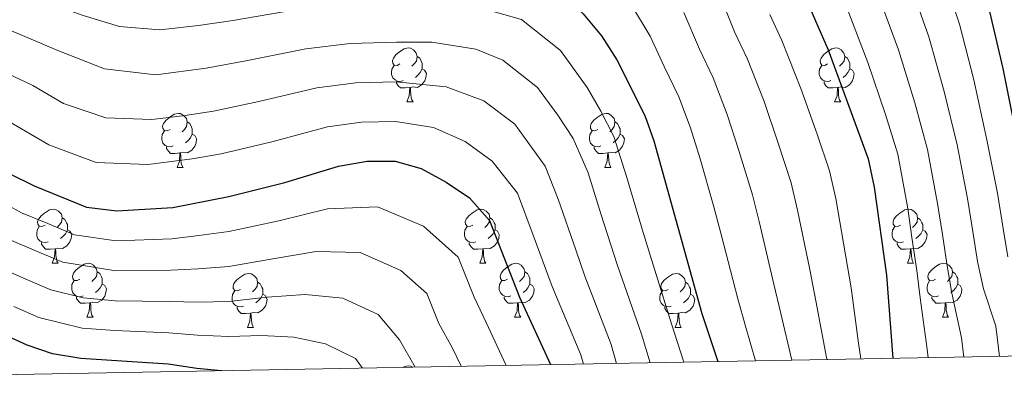
# Model space of a CAD drawing. Units: metres. Extents: x 622516 to 627025, y 4789294 to 4792346.
# Drawn here: x 625719 to 625902, y 4789744 to 4789812 of the extents above; entities that cross this region are included whole.
import ezdxf

# ---------------------------------------------------------------- set-up
doc = ezdxf.new("R2010")
doc.units = ezdxf.units.M
doc.header["$MEASUREMENT"] = 0
for name, color, linetype, lineweight in [('Nivel 36', 7, 'Continuous', 0), ('Nivel 4', 7, 'Continuous', 0), ('Nivel 5', 7, 'Continuous', 0), ('Nivel 61', 7, 'Continuous', 0), ('Nivel 63', 7, 'Continuous', 0)]:
    doc.layers.add(name, color=color, linetype=linetype, lineweight=lineweight)

msp = doc.modelspace()

# ---------------------------------------------------------------- linework, layer by layer
at = {"layer": 'Nivel 36', "color": 92, "linetype": 'Continuous', "lineweight": 0}
for p, q in [((625791.08, 4789796.37, 0.01), (625792.2, 4789796.37, 0.01)), ((625870.4, 4789796.37, 0.01), (625871.53, 4789796.37, 0.01)), ((625748.44, 4789784.23, 0.01), (625749.56, 4789784.23, 0.01)), ((625827.77, 4789784.23, 0.01), (625828.89, 4789784.23, 0.01)), ((625725.25, 4789766.46, 0.01), (625726.38, 4789766.46, 0.01)), ((625804.58, 4789766.46, 0.01), (625805.7, 4789766.46, 0.01)), ((625883.91, 4789766.45, 0.01), (625885.03, 4789766.45, 0.01)), ((625731.73, 4789756.42, 0.01), (625732.85, 4789756.42, 0.01)), ((625811.05, 4789756.42, 0.01), (625812.18, 4789756.42, 0.01)), ((625890.38, 4789756.42, 0.01), (625891.51, 4789756.42, 0.01)), ((625761.5, 4789754.52, 0.01), (625762.62, 4789754.52, 0.01)), ((625840.83, 4789754.52, 0.01), (625841.95, 4789754.52, 0.01))]:
    msp.add_line(p, q, dxfattribs=at)
at = {"layer": 'Nivel 36', "color": 92, "linetype": 'Continuous', "lineweight": 0, "elevation": 0.01, "flags": 128}
for points in [[(625789.78, 4789803.43), (625789.24, 4789803.16), (625788.72, 4789803.22), (625788.45, 4789803.59), (625788.4, 4789804.01), (625788.56, 4789804.53), (625789.04, 4789805.13), (625789.67, 4789805.66), (625790.57, 4789806.24), (625791.32, 4789806.4), (625791.74, 4789806.35), (625792.27, 4789806.03), (625792.8, 4789805.45), (625792.96, 4789804.81), (625792.85, 4789803.96), (625792.42, 4789803.43), (625792, 4789803)], [(625869.1, 4789803.43), (625868.57, 4789803.16), (625868.04, 4789803.21), (625867.78, 4789803.59), (625867.72, 4789804.01), (625867.88, 4789804.53), (625868.36, 4789805.13), (625869, 4789805.65), (625869.9, 4789806.24), (625870.64, 4789806.4), (625871.07, 4789806.35), (625871.6, 4789806.03), (625872.13, 4789805.45), (625872.29, 4789804.81), (625872.18, 4789803.95), (625871.75, 4789803.43), (625871.33, 4789803)], [(625790.36, 4789800.35), (625789.94, 4789800.19), (625789.35, 4789800.25), (625788.88, 4789800.46), (625788.45, 4789800.88), (625788.24, 4789801.47), (625788.24, 4789801.89), (625788.29, 4789802.47), (625788.72, 4789803.16)], [(625792.96, 4789804.81), (625793.44, 4789804.49), (625793.75, 4789803.85), (625793.91, 4789803.53), (625793.91, 4789802.95), (625793.91, 4789802.53), (625793.54, 4789801.84), (625793.12, 4789801.36), (625792.64, 4789800.94)], [(625869.69, 4789800.35), (625869.26, 4789800.19), (625868.68, 4789800.25), (625868.2, 4789800.45), (625867.78, 4789800.88), (625867.56, 4789801.47), (625867.56, 4789801.89), (625867.62, 4789802.47), (625868.04, 4789803.16)], [(625872.29, 4789804.81), (625872.76, 4789804.49), (625873.08, 4789803.85), (625873.24, 4789803.53), (625873.24, 4789802.95), (625873.24, 4789802.53), (625872.87, 4789801.83), (625872.45, 4789801.35), (625871.97, 4789800.93)], [(625793.91, 4789802.53), (625794.36, 4789802.28), (625794.71, 4789801.66), (625794.6, 4789800.94), (625794.39, 4789800.3), (625793.8, 4789799.56), (625793.01, 4789799.08), (625792.16, 4789799.18), (625791.73, 4789799.05)], [(625873.24, 4789802.53), (625873.69, 4789802.27), (625874.04, 4789801.66), (625873.93, 4789800.93), (625873.72, 4789800.29), (625873.13, 4789799.55), (625872.34, 4789799.07), (625871.49, 4789799.18), (625871.06, 4789799.05)], [(625791.62, 4789799.05), (625790.73, 4789798.97), (625789.88, 4789798.97), (625789.46, 4789799.4), (625789.14, 4789799.87), (625789.14, 4789800.19)], [(625870.95, 4789799.05), (625870.06, 4789798.97), (625869.21, 4789798.97), (625868.79, 4789799.39), (625868.47, 4789799.87), (625868.47, 4789800.19)], [(625791.08, 4789796.37), (625791.51, 4789797.53), (625791.62, 4789799.05), (625791.73, 4789799.05), (625791.76, 4789798.47), (625791.8, 4789797.78), (625791.87, 4789797.17), (625791.98, 4789796.77), (625792.2, 4789796.37)], [(625870.4, 4789796.37), (625870.84, 4789797.53), (625870.95, 4789799.05), (625871.06, 4789799.05), (625871.09, 4789798.47), (625871.13, 4789797.78), (625871.2, 4789797.17), (625871.31, 4789796.77), (625871.53, 4789796.37)], [(625747.14, 4789791.29), (625746.61, 4789791.02), (625746.08, 4789791.08), (625745.81, 4789791.45), (625745.76, 4789791.87), (625745.92, 4789792.39), (625746.4, 4789792.99), (625747.03, 4789793.52), (625747.93, 4789794.1), (625748.68, 4789794.26), (625749.1, 4789794.21), (625749.63, 4789793.89), (625750.16, 4789793.31), (625750.32, 4789792.67), (625750.21, 4789791.82), (625749.79, 4789791.29), (625749.37, 4789790.86)], [(625826.47, 4789791.29), (625825.94, 4789791.02), (625825.41, 4789791.07), (625825.14, 4789791.45), (625825.09, 4789791.87), (625825.25, 4789792.39), (625825.73, 4789792.99), (625826.36, 4789793.51), (625827.26, 4789794.1), (625828.01, 4789794.26), (625828.43, 4789794.21), (625828.96, 4789793.89), (625829.49, 4789793.31), (625829.65, 4789792.67), (625829.54, 4789791.81), (625829.12, 4789791.29), (625828.7, 4789790.86)], [(625750.32, 4789792.67), (625750.8, 4789792.35), (625751.11, 4789791.71), (625751.27, 4789791.39), (625751.27, 4789790.81), (625751.27, 4789790.39), (625750.9, 4789789.7), (625750.48, 4789789.22), (625750, 4789788.8)], [(625829.65, 4789792.67), (625830.13, 4789792.35), (625830.44, 4789791.71), (625830.6, 4789791.39), (625830.6, 4789790.81), (625830.6, 4789790.39), (625830.23, 4789789.69), (625829.81, 4789789.21), (625829.33, 4789788.79)], [(625747.72, 4789788.21), (625747.3, 4789788.05), (625746.71, 4789788.11), (625746.24, 4789788.32), (625745.81, 4789788.74), (625745.6, 4789789.33), (625745.6, 4789789.75), (625745.65, 4789790.33), (625746.08, 4789791.02)], [(625751.27, 4789790.39), (625751.73, 4789790.14), (625752.07, 4789789.52), (625751.96, 4789788.8), (625751.75, 4789788.16), (625751.17, 4789787.42), (625750.37, 4789786.94), (625749.52, 4789787.04), (625749.09, 4789786.91)], [(625827.05, 4789788.21), (625826.63, 4789788.05), (625826.04, 4789788.11), (625825.57, 4789788.31), (625825.14, 4789788.74), (625824.93, 4789789.33), (625824.93, 4789789.75), (625824.98, 4789790.33), (625825.41, 4789791.02)], [(625830.6, 4789790.39), (625831.06, 4789790.13), (625831.4, 4789789.52), (625831.29, 4789788.79), (625831.08, 4789788.15), (625830.5, 4789787.41), (625829.7, 4789786.93), (625828.85, 4789787.04), (625828.42, 4789786.91)], [(625748.98, 4789786.91), (625748.09, 4789786.83), (625747.25, 4789786.83), (625746.82, 4789787.26), (625746.5, 4789787.73), (625746.5, 4789788.05)], [(625748.44, 4789784.23), (625748.87, 4789785.39), (625748.98, 4789786.91), (625749.09, 4789786.91), (625749.13, 4789786.33), (625749.16, 4789785.64), (625749.23, 4789785.03), (625749.35, 4789784.63), (625749.56, 4789784.23)], [(625828.31, 4789786.91), (625827.42, 4789786.83), (625826.58, 4789786.83), (625826.15, 4789787.25), (625825.83, 4789787.73), (625825.83, 4789788.05)], [(625827.77, 4789784.23), (625828.2, 4789785.39), (625828.31, 4789786.91), (625828.42, 4789786.91), (625828.46, 4789786.33), (625828.49, 4789785.64), (625828.56, 4789785.03), (625828.68, 4789784.63), (625828.89, 4789784.23)], [(625723.95, 4789773.52), (625723.42, 4789773.25), (625722.89, 4789773.31), (625722.63, 4789773.68), (625722.57, 4789774.1), (625722.73, 4789774.62), (625723.21, 4789775.22), (625723.85, 4789775.75), (625724.75, 4789776.33), (625725.49, 4789776.49), (625725.92, 4789776.44), (625726.45, 4789776.12), (625726.98, 4789775.54), (625727.14, 4789774.9), (625727.03, 4789774.05), (625726.6, 4789773.52), (625726.18, 4789773.09)], [(625803.28, 4789773.52), (625802.75, 4789773.25), (625802.22, 4789773.31), (625801.95, 4789773.68), (625801.9, 4789774.1), (625802.06, 4789774.62), (625802.54, 4789775.22), (625803.17, 4789775.75), (625804.07, 4789776.33), (625804.82, 4789776.49), (625805.24, 4789776.44), (625805.77, 4789776.12), (625806.3, 4789775.54), (625806.46, 4789774.9), (625806.35, 4789774.05), (625805.93, 4789773.52), (625805.51, 4789773.09)], [(625882.61, 4789773.52), (625882.08, 4789773.25), (625881.55, 4789773.31), (625881.28, 4789773.68), (625881.23, 4789774.1), (625881.39, 4789774.62), (625881.87, 4789775.22), (625882.5, 4789775.75), (625883.4, 4789776.33), (625884.15, 4789776.49), (625884.57, 4789776.44), (625885.1, 4789776.12), (625885.63, 4789775.54), (625885.79, 4789774.9), (625885.68, 4789774.05), (625885.26, 4789773.52), (625884.84, 4789773.09)], [(625727.14, 4789774.9), (625727.61, 4789774.58), (625727.93, 4789773.94), (625728.09, 4789773.62), (625728.09, 4789773.04), (625728.09, 4789772.62), (625727.72, 4789771.93), (625727.3, 4789771.45), (625726.82, 4789771.03)], [(625806.46, 4789774.9), (625806.94, 4789774.58), (625807.25, 4789773.94), (625807.41, 4789773.62), (625807.41, 4789773.04), (625807.41, 4789772.62), (625807.04, 4789771.93), (625806.62, 4789771.45), (625806.14, 4789771.03)], [(625885.79, 4789774.9), (625886.27, 4789774.58), (625886.58, 4789773.94), (625886.74, 4789773.62), (625886.74, 4789773.04), (625886.74, 4789772.62), (625886.37, 4789771.93), (625885.95, 4789771.45), (625885.47, 4789771.03)], [(625724.54, 4789770.44), (625724.11, 4789770.28), (625723.53, 4789770.34), (625723.05, 4789770.55), (625722.63, 4789770.97), (625722.41, 4789771.56), (625722.41, 4789771.98), (625722.47, 4789772.56), (625722.89, 4789773.25)], [(625728.09, 4789772.62), (625728.54, 4789772.37), (625728.89, 4789771.75), (625728.78, 4789771.03), (625728.57, 4789770.39), (625727.98, 4789769.65), (625727.19, 4789769.17), (625726.34, 4789769.27), (625725.91, 4789769.14)], [(625803.86, 4789770.44), (625803.44, 4789770.28), (625802.85, 4789770.34), (625802.38, 4789770.55), (625801.95, 4789770.97), (625801.74, 4789771.56), (625801.74, 4789771.98), (625801.79, 4789772.56), (625802.22, 4789773.25)], [(625807.41, 4789772.62), (625807.87, 4789772.37), (625808.21, 4789771.75), (625808.1, 4789771.03), (625807.89, 4789770.39), (625807.31, 4789769.65), (625806.51, 4789769.17), (625805.66, 4789769.27), (625805.23, 4789769.14)], [(625883.19, 4789770.44), (625882.77, 4789770.28), (625882.18, 4789770.34), (625881.71, 4789770.55), (625881.28, 4789770.97), (625881.07, 4789771.56), (625881.07, 4789771.98), (625881.12, 4789772.56), (625881.55, 4789773.25)], [(625886.74, 4789772.62), (625887.2, 4789772.37), (625887.54, 4789771.75), (625887.43, 4789771.03), (625887.22, 4789770.39), (625886.64, 4789769.65), (625885.84, 4789769.17), (625884.99, 4789769.27), (625884.56, 4789769.14)], [(625725.8, 4789769.14), (625724.91, 4789769.06), (625724.06, 4789769.06), (625723.64, 4789769.49), (625723.32, 4789769.96), (625723.32, 4789770.28)], [(625805.12, 4789769.14), (625804.23, 4789769.06), (625803.39, 4789769.06), (625802.96, 4789769.49), (625802.64, 4789769.96), (625802.64, 4789770.28)], [(625884.45, 4789769.14), (625883.56, 4789769.06), (625882.72, 4789769.06), (625882.29, 4789769.49), (625881.97, 4789769.96), (625881.97, 4789770.28)], [(625725.25, 4789766.46), (625725.69, 4789767.62), (625725.8, 4789769.14), (625725.91, 4789769.14), (625725.94, 4789768.56), (625725.98, 4789767.87), (625726.05, 4789767.26), (625726.16, 4789766.86), (625726.38, 4789766.46)], [(625804.58, 4789766.46), (625805.01, 4789767.62), (625805.12, 4789769.14), (625805.23, 4789769.14), (625805.27, 4789768.56), (625805.3, 4789767.87), (625805.37, 4789767.26), (625805.49, 4789766.86), (625805.7, 4789766.46)], [(625883.91, 4789766.45), (625884.34, 4789767.61), (625884.45, 4789769.14), (625884.56, 4789769.14), (625884.6, 4789768.55), (625884.63, 4789767.87), (625884.7, 4789767.25), (625884.82, 4789766.85), (625885.03, 4789766.45)], [(625730.43, 4789763.48), (625729.9, 4789763.22), (625729.37, 4789763.27), (625729.1, 4789763.64), (625729.05, 4789764.07), (625729.21, 4789764.59), (625729.69, 4789765.18), (625730.32, 4789765.71), (625731.22, 4789766.3), (625731.97, 4789766.46), (625732.39, 4789766.4), (625732.92, 4789766.09), (625733.45, 4789765.5), (625733.61, 4789764.86), (625733.5, 4789764.01), (625733.08, 4789763.48), (625732.66, 4789763.06)], [(625733.61, 4789764.86), (625734.09, 4789764.55), (625734.4, 4789763.91), (625734.56, 4789763.59), (625734.56, 4789763.01), (625734.56, 4789762.58), (625734.19, 4789761.89), (625733.77, 4789761.41), (625733.29, 4789760.99)], [(625809.75, 4789763.48), (625809.22, 4789763.22), (625808.69, 4789763.27), (625808.43, 4789763.64), (625808.37, 4789764.07), (625808.53, 4789764.59), (625809.01, 4789765.18), (625809.65, 4789765.71), (625810.55, 4789766.3), (625811.29, 4789766.46), (625811.72, 4789766.4), (625812.25, 4789766.09), (625812.78, 4789765.5), (625812.94, 4789764.86), (625812.83, 4789764.01), (625812.4, 4789763.48), (625811.98, 4789763.06)], [(625812.94, 4789764.86), (625813.41, 4789764.55), (625813.73, 4789763.91), (625813.89, 4789763.59), (625813.89, 4789763.01), (625813.89, 4789762.58), (625813.52, 4789761.89), (625813.1, 4789761.41), (625812.62, 4789760.99)], [(625889.08, 4789763.48), (625888.55, 4789763.21), (625888.02, 4789763.27), (625887.76, 4789763.64), (625887.7, 4789764.07), (625887.86, 4789764.59), (625888.34, 4789765.18), (625888.98, 4789765.71), (625889.88, 4789766.29), (625890.62, 4789766.45), (625891.05, 4789766.4), (625891.58, 4789766.09), (625892.11, 4789765.5), (625892.27, 4789764.86), (625892.16, 4789764.01), (625891.73, 4789763.48), (625891.31, 4789763.05)], [(625892.27, 4789764.86), (625892.74, 4789764.55), (625893.06, 4789763.91), (625893.22, 4789763.59), (625893.22, 4789763.01), (625893.22, 4789762.58), (625892.85, 4789761.89), (625892.43, 4789761.41), (625891.95, 4789760.99)], [(625731.01, 4789760.4), (625730.59, 4789760.24), (625730, 4789760.3), (625729.53, 4789760.51), (625729.1, 4789760.94), (625728.89, 4789761.52), (625728.89, 4789761.94), (625728.94, 4789762.53), (625729.37, 4789763.22)], [(625760.2, 4789761.58), (625759.67, 4789761.31), (625759.14, 4789761.37), (625758.87, 4789761.74), (625758.82, 4789762.16), (625758.98, 4789762.68), (625759.46, 4789763.28), (625760.09, 4789763.81), (625760.99, 4789764.39), (625761.74, 4789764.55), (625762.16, 4789764.5), (625762.69, 4789764.18), (625763.22, 4789763.6), (625763.38, 4789762.96), (625763.27, 4789762.11), (625762.85, 4789761.58), (625762.43, 4789761.15)], [(625763.38, 4789762.96), (625763.86, 4789762.64), (625764.17, 4789762), (625764.33, 4789761.68), (625764.33, 4789761.1), (625764.33, 4789760.68), (625763.96, 4789759.99), (625763.54, 4789759.51), (625763.06, 4789759.09)], [(625810.34, 4789760.4), (625809.91, 4789760.24), (625809.33, 4789760.3), (625808.85, 4789760.51), (625808.43, 4789760.94), (625808.21, 4789761.52), (625808.21, 4789761.94), (625808.27, 4789762.53), (625808.69, 4789763.22)], [(625839.53, 4789761.58), (625839, 4789761.31), (625838.47, 4789761.37), (625838.2, 4789761.74), (625838.15, 4789762.16), (625838.31, 4789762.68), (625838.79, 4789763.28), (625839.42, 4789763.81), (625840.32, 4789764.39), (625841.07, 4789764.55), (625841.49, 4789764.5), (625842.02, 4789764.18), (625842.55, 4789763.6), (625842.71, 4789762.96), (625842.6, 4789762.11), (625842.18, 4789761.58), (625841.76, 4789761.15)], [(625842.71, 4789762.96), (625843.19, 4789762.64), (625843.5, 4789762), (625843.66, 4789761.68), (625843.66, 4789761.1), (625843.66, 4789760.68), (625843.29, 4789759.99), (625842.87, 4789759.51), (625842.39, 4789759.09)], [(625889.67, 4789760.4), (625889.24, 4789760.24), (625888.66, 4789760.3), (625888.18, 4789760.51), (625887.76, 4789760.93), (625887.54, 4789761.52), (625887.54, 4789761.94), (625887.6, 4789762.53), (625888.02, 4789763.21)], [(625734.56, 4789762.58), (625735.02, 4789762.33), (625735.36, 4789761.72), (625735.25, 4789760.99), (625735.04, 4789760.35), (625734.46, 4789759.61), (625733.66, 4789759.13), (625732.81, 4789759.24), (625732.38, 4789759.11)], [(625760.78, 4789758.5), (625760.36, 4789758.34), (625759.77, 4789758.4), (625759.3, 4789758.61), (625758.87, 4789759.03), (625758.66, 4789759.62), (625758.66, 4789760.04), (625758.71, 4789760.62), (625759.14, 4789761.31)], [(625813.89, 4789762.58), (625814.34, 4789762.33), (625814.69, 4789761.72), (625814.58, 4789760.99), (625814.37, 4789760.35), (625813.78, 4789759.61), (625812.99, 4789759.13), (625812.14, 4789759.24), (625811.71, 4789759.11)], [(625840.11, 4789758.5), (625839.69, 4789758.34), (625839.1, 4789758.4), (625838.63, 4789758.61), (625838.2, 4789759.03), (625837.99, 4789759.62), (625837.99, 4789760.04), (625838.04, 4789760.62), (625838.47, 4789761.31)], [(625893.22, 4789762.58), (625893.67, 4789762.33), (625894.02, 4789761.71), (625893.91, 4789760.99), (625893.7, 4789760.35), (625893.11, 4789759.61), (625892.32, 4789759.13), (625891.47, 4789759.23), (625891.04, 4789759.11)], [(625732.27, 4789759.11), (625731.38, 4789759.02), (625730.54, 4789759.02), (625730.11, 4789759.45), (625729.79, 4789759.93), (625729.79, 4789760.24)], [(625764.33, 4789760.68), (625764.79, 4789760.43), (625765.13, 4789759.81), (625765.02, 4789759.09), (625764.81, 4789758.45), (625764.23, 4789757.71), (625763.43, 4789757.23), (625762.58, 4789757.33), (625762.15, 4789757.2)], [(625811.6, 4789759.11), (625810.71, 4789759.02), (625809.86, 4789759.02), (625809.44, 4789759.45), (625809.12, 4789759.93), (625809.12, 4789760.24)], [(625843.66, 4789760.68), (625844.12, 4789760.43), (625844.46, 4789759.81), (625844.35, 4789759.09), (625844.14, 4789758.45), (625843.56, 4789757.71), (625842.76, 4789757.23), (625841.91, 4789757.33), (625841.48, 4789757.2)], [(625890.93, 4789759.11), (625890.04, 4789759.02), (625889.19, 4789759.02), (625888.77, 4789759.45), (625888.45, 4789759.93), (625888.45, 4789760.24)], [(625731.73, 4789756.42), (625732.16, 4789757.58), (625732.27, 4789759.11), (625732.38, 4789759.11), (625732.42, 4789758.52), (625732.45, 4789757.84), (625732.52, 4789757.22), (625732.64, 4789756.82), (625732.85, 4789756.42)], [(625762.04, 4789757.2), (625761.15, 4789757.12), (625760.31, 4789757.12), (625759.88, 4789757.55), (625759.56, 4789758.02), (625759.56, 4789758.34)], [(625811.05, 4789756.42), (625811.49, 4789757.58), (625811.6, 4789759.11), (625811.71, 4789759.11), (625811.74, 4789758.52), (625811.78, 4789757.84), (625811.85, 4789757.22), (625811.96, 4789756.82), (625812.18, 4789756.42)], [(625841.37, 4789757.2), (625840.48, 4789757.12), (625839.64, 4789757.12), (625839.21, 4789757.55), (625838.89, 4789758.02), (625838.89, 4789758.34)], [(625890.38, 4789756.42), (625890.82, 4789757.58), (625890.93, 4789759.11), (625891.04, 4789759.11), (625891.07, 4789758.52), (625891.11, 4789757.83), (625891.18, 4789757.22), (625891.29, 4789756.82), (625891.51, 4789756.42)], [(625761.5, 4789754.52), (625761.93, 4789755.68), (625762.04, 4789757.2), (625762.15, 4789757.2), (625762.19, 4789756.62), (625762.22, 4789755.93), (625762.29, 4789755.32), (625762.41, 4789754.92), (625762.62, 4789754.52)], [(625840.83, 4789754.52), (625841.26, 4789755.68), (625841.37, 4789757.2), (625841.48, 4789757.2), (625841.52, 4789756.62), (625841.55, 4789755.93), (625841.62, 4789755.32), (625841.74, 4789754.92), (625841.95, 4789754.52)], [(625790.38, 4789747.12), (625790.57, 4789747.25), (625791.32, 4789747.41), (625791.74, 4789747.35), (625792.08, 4789747.15)]]:
    msp.add_lwpolyline(points, dxfattribs=at)
at = {"layer": 'Nivel 4', "color": 36, "linetype": 'Continuous', "lineweight": 30, "flags": 128}
for points, elevation in [([(625711.15, 4789874.34), (625741.71, 4789863.91), (625757.87, 4789860.49), (625763.25, 4789859.93), (625774.08, 4789860.02), (625790.37, 4789861.55), (625800.86, 4789862.96), (625811.66, 4789863.06), (625816.6, 4789862.33), (625828.02, 4789859.47), (625833.12, 4789857.77), (625837.88, 4789855.47), (625849.58, 4789844.06), (625852.89, 4789840.31), (625856.01, 4789835.61), (625859.02, 4789830.7), (625861.15, 4789826.18), (625864.94, 4789815.86), (625869.21, 4789806.03), (625876.59, 4789785.83), (625877.72, 4789780.59), (625880.01, 4789764.23), (625881.2, 4789748.79)], 475.01), ([(625714.74, 4789826.95), (625730.7, 4789820.39), (625735.64, 4789818.93), (625740.59, 4789818.25), (625746.02, 4789818.05), (625756.38, 4789819.01), (625768.31, 4789820.75), (625778.48, 4789821.78), (625784.44, 4789822.17), (625800.25, 4789822.22), (625805.27, 4789821.87), (625810.64, 4789820.95), (625815.83, 4789819.2), (625820.08, 4789816.57), (625823.76, 4789812.75), (625827.16, 4789808.63), (625829.98, 4789804.18), (625835.18, 4789793.86), (625836.85, 4789789.15), (625845.76, 4789757.15), (625848.74, 4789748.2)], 500.01), ([(625906.14, 4789780.39), (625901.64, 4789802.6), (625899.18, 4789813.17)], 450.01), ([(625717.42, 4789783.02), (625721.91, 4789780.82), (625731.65, 4789776.86), (625737.26, 4789776.18), (625747.66, 4789776.81), (625758.04, 4789778.81), (625768.4, 4789781.43), (625778.37, 4789784.49), (625783.71, 4789785.37), (625788.86, 4789785.37), (625793.69, 4789784.05), (625798.38, 4789781.5), (625802.66, 4789778.56), (625806.39, 4789774.35), (625811.97, 4789760.18), (625817.69, 4789747.63)], 525.01), ([(625756.7, 4789746.5), (625752.11, 4789746.9), (625746.76, 4789747.71), (625730.62, 4789748.79), (625725.34, 4789749.61), (625720.61, 4789751.25), (625710.35, 4789755.91)], 550.01)]:
    msp.add_lwpolyline(points, dxfattribs=dict(at, elevation=elevation))
at = {"layer": 'Nivel 5', "color": 36, "linetype": 'Continuous', "lineweight": 0}
msp.add_line((625853.88, 4789754.77, 495.01), (625855.73, 4789748.33, 495.01), dxfattribs=at)
at = {"layer": 'Nivel 5', "color": 36, "linetype": 'Continuous', "lineweight": 0, "flags": 128}
for points, elevation in [([(625889.7, 4789822.3), (625893.53, 4789810.81), (625896.19, 4789800.47), (625898.64, 4789789.32), (625900.6, 4789779.44), (625901.66, 4789772.89), (625902.5, 4789767.65)], 455.01), ([(625711.54, 4789820.45), (625720.85, 4789816.35), (625726.21, 4789814.15), (625731, 4789812.42), (625737.78, 4789810.38), (625745.27, 4789809.74), (625752.41, 4789810.57), (625758.79, 4789811.49), (625770.32, 4789813.5), (625779.53, 4789814.5), (625789.32, 4789814.82), (625797.97, 4789814.85), (625802.95, 4789814.31), (625812.34, 4789811.66), (625819.54, 4789805.91), (625824.51, 4789799.05), (625827.06, 4789794.64), (625829.42, 4789789.96), (625831.83, 4789782.34), (625834.71, 4789772.77), (625836.17, 4789767.94), (625840.16, 4789755.22), (625842.44, 4789748.08)], 505.01), ([(625884, 4789819.55), (625887.88, 4789808.44), (625890.73, 4789798.33), (625893.13, 4789788.45), (625895.05, 4789778.49), (625896.02, 4789772.34), (625896.88, 4789766.8), (625898, 4789761.67), (625900.31, 4789754.77), (625900.97, 4789749.16)], 460.01), ([(625848.68, 4789817.38), (625851.85, 4789809.4), (625854.23, 4789804.31), (625857.3, 4789796.46), (625859.89, 4789788.9), (625862.31, 4789781.37), (625863.52, 4789776.31), (625865.77, 4789765.27), (625866.94, 4789759.5), (625868.92, 4789748.95), (625869, 4789748.57)], 485.01), ([(625878.31, 4789816.79), (625882.23, 4789806.07), (625885.27, 4789796.2), (625887.62, 4789787.57), (625889.5, 4789777.54), (625890.38, 4789771.79), (625891.25, 4789765.94), (625892.13, 4789760.87), (625893.95, 4789752.63), (625894.34, 4789749.04)], 465.01), ([(625832.93, 4789814.03), (625836.21, 4789808.58), (625838.77, 4789802.94), (625841.53, 4789797.35), (625843.67, 4789791.59), (625845.43, 4789785.85), (625848.02, 4789776.93), (625849.32, 4789772.03), (625852.43, 4789759.86), (625853.88, 4789754.77)], 495.01), ([(625872.62, 4789814.03), (625876.58, 4789803.7), (625879.82, 4789794.07), (625882.11, 4789786.7), (625883.96, 4789776.59), (625884.74, 4789771.24), (625885.63, 4789765.09), (625886.26, 4789760.05), (625887.59, 4789750.49), (625887.76, 4789748.91)], 470.01), ([(625842.44, 4789812.98), (625845.31, 4789806.17), (625847.88, 4789800.83), (625850.48, 4789794.02), (625852.66, 4789787.37), (625855.16, 4789779.15), (625856.42, 4789774.17), (625859.1, 4789762.57), (625860.41, 4789757.14), (625862.48, 4789748.45)], 490.01), ([(625858.39, 4789812.63), (625860.58, 4789807.79), (625864.11, 4789798.89), (625867.13, 4789790.42), (625869.45, 4789783.6), (625870.62, 4789778.45), (625872.44, 4789767.98), (625873.48, 4789761.87), (625874.85, 4789751.6), (625875.24, 4789748.68)], 480.01), ([(625717.7, 4789809.56), (625726.35, 4789805.91), (625734.97, 4789802.52), (625744.51, 4789801.42), (625753.81, 4789802.63), (625761.19, 4789803.98), (625772.33, 4789806.25), (625780.57, 4789807.21), (625789.21, 4789807.46), (625795.7, 4789807.48), (625803.86, 4789806.19), (625808.85, 4789804.12), (625815.32, 4789799.07), (625819.05, 4789793.93), (625821.89, 4789789.57), (625824.67, 4789783.23), (625827.01, 4789775.59), (625830.12, 4789766), (625834.56, 4789753.29), (625836.18, 4789747.97)], 510.01), ([(625714.56, 4789802.77), (625721.7, 4789799.41), (625727.4, 4789796.06), (625735.23, 4789793.41), (625743.76, 4789793.11), (625749.95, 4789793.87), (625755.22, 4789794.69), (625763.59, 4789796.46), (625774.34, 4789798.99), (625781.62, 4789799.93), (625789.09, 4789800.09), (625798.32, 4789799.18), (625805.36, 4789796.58), (625811.1, 4789792.24), (625816.73, 4789784.49), (625819.11, 4789778.34), (625822.38, 4789768.91), (625824.07, 4789764.06), (625828.95, 4789751.36), (625829.97, 4789747.85)], 515.01), ([(625717.06, 4789792.9), (625724.66, 4789788.44), (625733.44, 4789785.13), (625743, 4789784.8), (625751.26, 4789785.82), (625756.63, 4789786.75), (625766, 4789788.95), (625776.36, 4789791.74), (625782.66, 4789792.65), (625788.98, 4789792.73), (625796, 4789791.61), (625801.87, 4789789.04), (625806.88, 4789785.4), (625811.56, 4789779.42), (625814.49, 4789771.66), (625818.02, 4789762.12), (625823.35, 4789749.43), (625823.81, 4789747.74)], 520.01), ([(625701, 4789786.88), (625705.99, 4789784.14), (625714.2, 4789778.74), (625719.6, 4789775.83), (625724.45, 4789773.81), (625729.44, 4789771.74), (625737.16, 4789770.62), (625747.48, 4789770.99), (625752.48, 4789771.59), (625758.03, 4789772.32), (625767.32, 4789774.34), (625776.31, 4789776.54), (625785.64, 4789776.9), (625794.17, 4789773.31), (625800.58, 4789767.59), (625803.52, 4789760.15), (625805.75, 4789755.43), (625809.46, 4789747.47)], 530.01), ([(625698.86, 4789781.74), (625703.71, 4789779.1), (625710.97, 4789774.46), (625717.29, 4789770.85), (625722.35, 4789768.69), (625727.24, 4789766.62), (625737.07, 4789765.06), (625747.3, 4789765.17), (625752.38, 4789765.41), (625758.02, 4789765.84), (625766.23, 4789767.24), (625774.25, 4789768.6), (625782.42, 4789768.44), (625789.97, 4789765.13), (625794.78, 4789760.84), (625796.98, 4789755.25), (625799.53, 4789750.68), (625801.14, 4789747.32)], 535.01), ([(625714.98, 4789765.87), (625720.25, 4789763.56), (625725.03, 4789761.5), (625731.03, 4789760.02), (625736.97, 4789759.5), (625747.12, 4789759.35), (625752.29, 4789759.24), (625758.02, 4789759.36), (625765.15, 4789760.15), (625772.18, 4789760.65), (625779.2, 4789759.97), (625785.76, 4789756.94), (625789.7, 4789752.22), (625792.6, 4789747.16)], 540.01), ([(625718.16, 4789758.44), (625722.82, 4789756.37), (625730.82, 4789754.4), (625736.88, 4789753.94), (625746.94, 4789753.53), (625752.2, 4789753.07), (625758.01, 4789752.87), (625764.07, 4789753.05), (625770.12, 4789752.71), (625775.98, 4789751.51), (625781.56, 4789748.75), (625782.85, 4789746.98)], 545.01)]:
    msp.add_lwpolyline(points, dxfattribs=dict(at, elevation=elevation))
at = {"layer": 'Nivel 61', "color": 250, "linetype": 'Continuous', "lineweight": 0}
msp.add_3dface([(623414.8, 4792017.74, 0.01), (626796.22, 4792080.09, 0.01), (626839.47, 4789766.45, 0.01), (623456.9, 4789704.1, 0.01)], dxfattribs=at)
at = {"layer": 'Nivel 63', "color": 7, "linetype": 'Continuous', "lineweight": 0}
msp.add_3dface([(622570.76, 4789293.94, -0.24), (622516.01, 4792263.48, -0.24), (626970.31, 4792345.59, -0.24), (627025.06, 4789376.05, -0.24)], dxfattribs=at)

doc.saveas('drawing.dxf')
